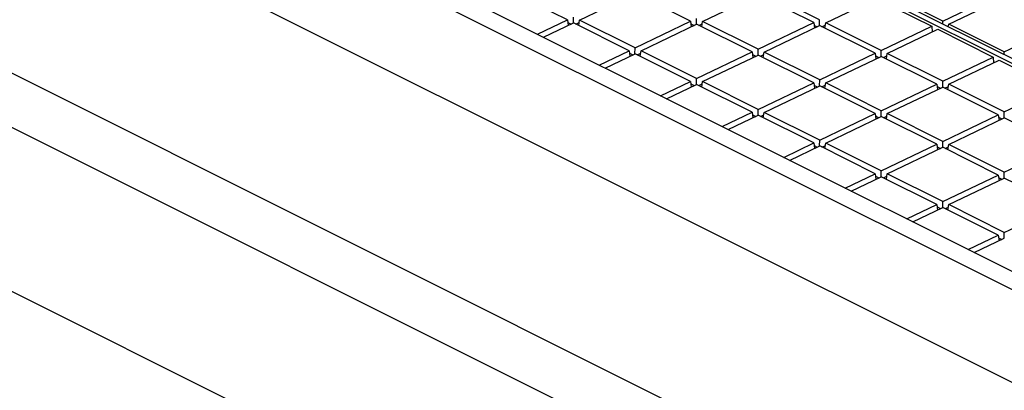
# Model space of a CAD drawing. Units: millimetres. Extents: x -92 to 92, y -167 to 167.
# Drawn here: x 16 to 44, y 96 to 107 of the extents above; entities that cross this region are included whole.
import ezdxf

# ---------------------------------------------------------------- set-up
doc = ezdxf.new("R2010")
doc.units = ezdxf.units.MM
doc.header["$LTSCALE"] = 16.335
doc.layers.add('IMPORT_IGES', color=7, linetype='CONTINUOUS')

msp = doc.modelspace()

# ---------------------------------------------------------------- linework, layer by layer
at = {"layer": 'IMPORT_IGES', "color": 7, "linetype": 'CONTINUOUS'}
for p, q in [((48.938, 97.267), (-69.115, 156.294)), ((-69.645, 156.04), (48.408, 97.014)), ((49.152, 93.97), (-70.537, 153.815)), ((-79.794, 151.408), (47.128, 87.947)), ((-76.195, 151.166), (43.615, 91.261)), ((-76.238, 144.92), (43.572, 85.015)), ((57.602, 99.05), (-1.202, 128.453)), ((57.463, 98.984), (-1.341, 128.386)), ((31.35, 106.905), (29.755, 107.703)), ((31.695, 106.902), (33.29, 107.665)), ((34.886, 106.867), (33.29, 107.665)), ((35.23, 106.864), (36.826, 107.627)), ((38.421, 106.829), (36.826, 107.627)), ((38.593, 106.912), (36.998, 107.71)), ((38.766, 106.826), (40.216, 107.52)), ((40.216, 107.52), (41.812, 106.722)), ((42.129, 106.874), (40.533, 107.672)), ((42.129, 106.874), (43.724, 107.638)), ((42.301, 106.788), (43.896, 107.551)), ((31.521, 106.819), (31.523, 106.988)), ((35.056, 106.781), (35.058, 106.95)), ((30.488, 106.492), (31.35, 106.905)), ((30.66, 106.406), (31.523, 106.819)), ((31.35, 106.905), (31.371, 106.746)), ((31.359, 106.835), (31.455, 106.787)), ((33.118, 106.021), (31.523, 106.819)), ((31.587, 106.787), (31.684, 106.834)), ((31.671, 106.745), (31.695, 106.902)), ((33.291, 106.104), (31.695, 106.902)), ((33.291, 106.104), (34.886, 106.867)), ((33.463, 106.018), (35.058, 106.781)), ((34.886, 106.867), (34.906, 106.708)), ((34.895, 106.797), (34.991, 106.749)), ((36.653, 105.984), (35.058, 106.781)), ((35.122, 106.749), (35.22, 106.796)), ((35.206, 106.707), (35.23, 106.864)), ((36.826, 106.066), (35.23, 106.864)), ((36.826, 106.066), (38.421, 106.829)), ((36.998, 105.98), (38.593, 106.743)), ((38.421, 106.829), (38.441, 106.671)), ((38.43, 106.759), (38.526, 106.711)), ((38.591, 106.743), (38.593, 106.912)), ((40.189, 105.946), (38.593, 106.743)), ((38.658, 106.711), (38.755, 106.758)), ((38.741, 106.669), (38.766, 106.826)), ((40.361, 106.028), (38.766, 106.826)), ((40.361, 106.028), (41.812, 106.722)), ((40.533, 105.942), (41.984, 106.636)), ((41.812, 106.722), (41.821, 106.558)), ((41.984, 106.636), (43.579, 105.838)), ((42.127, 106.788), (42.129, 106.874)), ((42.277, 106.713), (42.29, 106.72)), ((42.288, 106.707), (42.301, 106.788)), ((43.896, 105.99), (42.301, 106.788)), ((43.896, 105.99), (45.492, 106.754)), ((33.288, 105.935), (33.291, 106.104)), ((32.256, 105.609), (33.118, 106.021)), ((32.428, 105.522), (33.291, 105.935)), ((33.118, 106.021), (33.138, 105.862)), ((33.127, 105.951), (33.223, 105.903)), ((34.886, 105.138), (33.291, 105.935)), ((33.355, 105.903), (33.452, 105.95)), ((33.438, 105.861), (33.463, 106.018)), ((35.058, 105.22), (33.463, 106.018)), ((35.058, 105.22), (36.653, 105.984)), ((35.231, 105.134), (36.826, 105.897)), ((36.653, 105.984), (36.674, 105.825)), ((36.662, 105.913), (36.758, 105.865)), ((36.824, 105.897), (36.826, 106.066)), ((38.421, 105.1), (36.826, 105.897)), ((36.89, 105.865), (36.988, 105.912)), ((36.974, 105.823), (36.998, 105.98)), ((38.594, 105.182), (36.998, 105.98)), ((38.594, 105.182), (40.189, 105.946)), ((38.766, 105.096), (40.361, 105.859)), ((40.189, 105.946), (40.209, 105.787)), ((40.198, 105.875), (40.294, 105.827)), ((40.359, 105.859), (40.361, 106.028)), ((41.957, 105.062), (40.361, 105.859)), ((40.425, 105.827), (40.523, 105.874)), ((40.509, 105.785), (40.533, 105.942)), ((42.129, 105.144), (40.533, 105.942)), ((42.129, 105.144), (43.579, 105.838)), ((43.579, 105.838), (43.588, 105.674)), ((43.895, 105.904), (43.896, 105.99)), ((42.301, 105.058), (43.752, 105.752)), ((43.752, 105.752), (45.347, 104.955)), ((35.056, 105.051), (35.058, 105.22)), ((34.023, 104.725), (34.886, 105.138)), ((34.196, 104.639), (35.058, 105.051)), ((34.886, 105.138), (34.906, 104.979)), ((34.895, 105.067), (34.991, 105.019)), ((36.654, 104.254), (35.058, 105.051)), ((35.123, 105.019), (35.22, 105.066)), ((35.206, 104.977), (35.231, 105.134)), ((36.826, 104.336), (35.231, 105.134)), ((36.826, 104.336), (38.421, 105.1)), ((36.998, 104.25), (38.594, 105.013)), ((38.421, 105.1), (38.442, 104.941)), ((38.43, 105.029), (38.526, 104.981)), ((38.591, 105.013), (38.594, 105.182)), ((40.189, 104.216), (38.594, 105.013)), ((38.658, 104.981), (38.755, 105.028)), ((38.741, 104.94), (38.766, 105.096)), ((40.361, 104.298), (38.766, 105.096)), ((40.361, 104.298), (41.957, 105.062)), ((40.534, 104.212), (42.129, 104.976)), ((41.957, 105.062), (41.977, 104.903)), ((41.966, 104.991), (42.061, 104.943)), ((42.127, 104.976), (42.129, 105.144)), ((43.724, 104.178), (42.129, 104.976)), ((42.193, 104.943), (42.291, 104.99)), ((42.277, 104.902), (42.301, 105.058)), ((43.897, 104.26), (42.301, 105.058)), ((43.897, 104.26), (45.347, 104.955)), ((35.791, 103.841), (36.654, 104.254)), ((35.963, 103.755), (36.826, 104.167)), ((36.654, 104.254), (36.674, 104.095)), ((36.663, 104.183), (36.759, 104.135)), ((36.824, 104.168), (36.826, 104.336)), ((38.422, 103.37), (36.826, 104.167)), ((36.89, 104.135), (36.988, 104.182)), ((36.974, 104.094), (36.998, 104.25)), ((38.594, 103.452), (36.998, 104.25)), ((38.594, 103.452), (40.189, 104.216)), ((38.766, 103.366), (40.361, 104.13)), ((40.189, 104.216), (40.209, 104.057)), ((40.198, 104.145), (40.294, 104.097)), ((40.359, 104.13), (40.361, 104.298)), ((41.957, 103.332), (40.361, 104.13)), ((40.426, 104.097), (40.523, 104.144)), ((40.509, 104.056), (40.534, 104.212)), ((42.129, 103.414), (40.534, 104.212)), ((42.129, 103.414), (43.724, 104.178)), ((42.301, 103.328), (43.897, 104.092)), ((43.724, 104.178), (43.745, 104.019)), ((43.733, 104.107), (43.829, 104.059)), ((43.894, 104.092), (43.897, 104.26)), ((45.492, 103.294), (43.897, 104.092)), ((37.559, 102.957), (38.422, 103.37)), ((37.731, 102.871), (38.594, 103.284)), ((38.422, 103.37), (38.442, 103.211)), ((38.431, 103.299), (38.526, 103.251)), ((38.592, 103.284), (38.594, 103.452)), ((40.189, 102.486), (38.594, 103.284)), ((38.658, 103.251), (38.756, 103.298)), ((38.742, 103.21), (38.766, 103.366)), ((40.362, 102.568), (38.766, 103.366)), ((40.362, 102.568), (41.957, 103.332)), ((40.534, 102.482), (42.129, 103.246)), ((41.957, 103.332), (41.977, 103.173)), ((41.966, 103.261), (42.062, 103.213)), ((42.127, 103.246), (42.129, 103.414)), ((43.725, 102.448), (42.129, 103.246)), ((42.194, 103.214), (42.291, 103.26)), ((42.277, 103.172), (42.301, 103.328)), ((43.897, 102.53), (42.301, 103.328)), ((43.897, 102.53), (45.492, 103.294)), ((39.327, 102.073), (40.189, 102.486)), ((39.499, 101.987), (40.362, 102.4)), ((40.189, 102.486), (40.21, 102.327)), ((40.198, 102.415), (40.294, 102.367)), ((40.359, 102.4), (40.362, 102.568)), ((41.957, 101.602), (40.362, 102.4)), ((40.426, 102.368), (40.523, 102.414)), ((40.51, 102.326), (40.534, 102.482)), ((42.129, 101.685), (40.534, 102.482)), ((42.129, 101.685), (43.725, 102.448)), ((43.725, 102.448), (43.745, 102.289)), ((43.895, 102.362), (43.897, 102.53)), ((42.302, 101.598), (43.897, 102.362)), ((43.734, 102.377), (43.829, 102.33)), ((45.492, 101.564), (43.897, 102.362)), ((41.094, 101.189), (41.957, 101.602)), ((41.957, 101.602), (41.977, 101.443)), ((42.127, 101.516), (42.129, 101.685)), ((42.277, 101.442), (42.302, 101.598)), ((43.897, 100.801), (42.302, 101.598)), ((43.897, 100.801), (45.492, 101.564)), ((41.267, 101.103), (42.129, 101.516)), ((41.966, 101.531), (42.062, 101.484)), ((43.725, 100.718), (42.129, 101.516)), ((42.194, 101.484), (42.291, 101.53)), ((42.862, 100.305), (43.725, 100.718)), ((43.725, 100.718), (43.745, 100.559)), ((43.895, 100.632), (43.897, 100.801)), ((43.035, 100.219), (43.897, 100.632)), ((43.734, 100.648), (43.83, 100.6))]:
    msp.add_line(p, q, dxfattribs=at)

doc.saveas('drawing.dxf')
